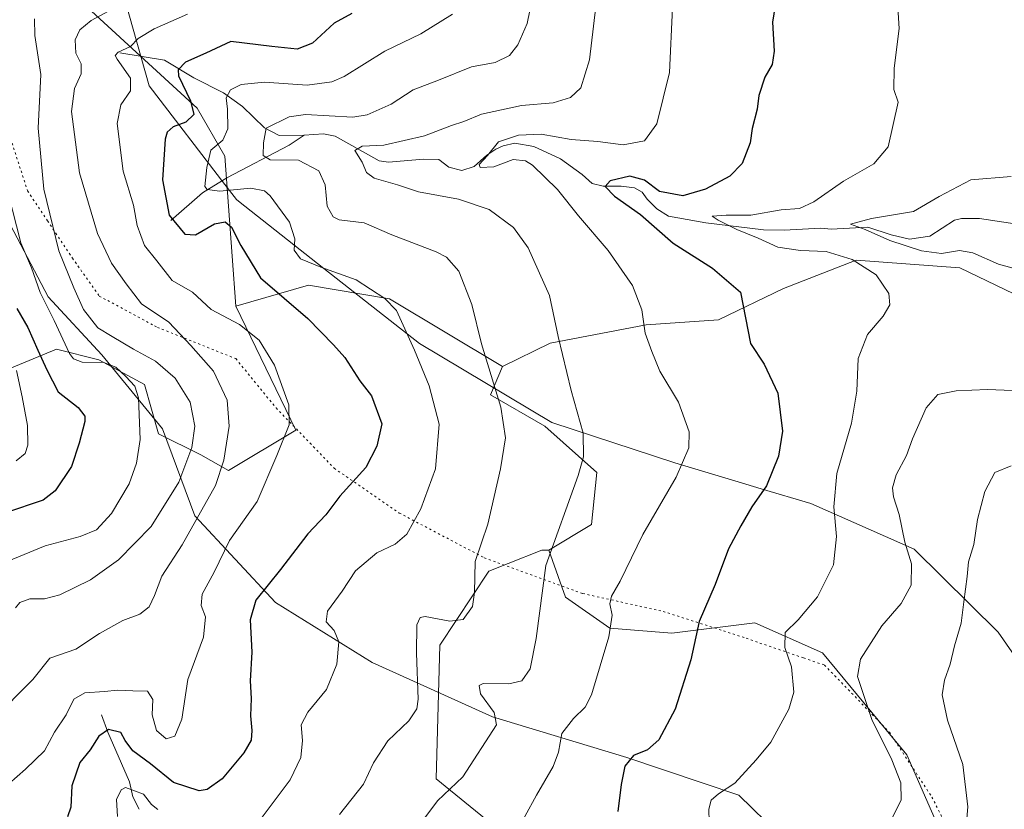
# Model space of a CAD drawing. Units: metres. Extents: x 636172 to 639665, y 4655722 to 4658102.
# Drawn here: x 636839 to 637072, y 4657213 to 4657400 of the extents above; entities that cross this region are included whole.
import ezdxf

# ---------------------------------------------------------------- set-up
doc = ezdxf.new("R2010")
doc.units = ezdxf.units.M
doc.header["$MEASUREMENT"] = 0
doc.linetypes.add('DGN Style 5', pattern=[1.153612, 0.494405, -0.659207])
for name, color, linetype, lineweight in [('Arbolado forestal CxS', 92, 'Continuous', 0), ('Corriente natural lineal', 142, 'Continuous', 13), ('Curva de nivel maestra', 30, 'Continuous', 30), ('Curva de nivel normal', 30, 'Continuous', 0), ('Matorral CxS', 135, 'Continuous', 0), ('Pastizal CxS', 92, 'Continuous', 0), ('Suelo desnudo CxS', 253, 'Continuous', 0), ('Vía pecuaria CxS', 92, 'Continuous', 13), ('Vía pecuaria eje', 92, 'DGN Style 5', 0)]:
    doc.layers.add(name, color=color, linetype=linetype, lineweight=lineweight)

# ---------------------------------------------------------------- blocks, each defined once
blk = doc.blocks.new('*U3')
at = {"layer": 'Arbolado forestal CxS', "color": 92, "linetype": 'Continuous', "lineweight": 0}
blk.add_polyline3d([(637076.4371, 4657333.8683, 516.1666), (637061.5551, 4657341.0453, 515.9132), (637037.0313, 4657342.8833, 519.5605), (637019.8643, 4657336.1387, 523.0958), (637004.5371, 4657328.7805, 526.542), (636987.3701, 4657327.5533, 530.1258), (636964.6859, 4657323.2605, 535.7467), (636953.4517, 4657317.6877, 539.3697), (636926.7183, 4657333.7327, 544.82), (636907.6179, 4657336.9805, 547.1812), (636890.4157, 4657332.0015, 553.1592), (636887.8225, 4657367.4533, 544.9645), (636881.2999, 4657378.8719, 549.9411), (636850.5209, 4657407.1689, 566.0812), (636842.6651, 4657416.6047, 571.5103), (636840.1695, 4657440.7419, 571.3491), (636828.8927, 4657452.9433, 572.6109)], dxfattribs=at)
blk = doc.blocks.new('*U6')
at = {"layer": 'Suelo desnudo CxS', "color": 253, "linetype": 'Continuous', "lineweight": 0}
blk.add_polyline3d([(636828.8927, 4657452.9433, 572.6109), (636840.1695, 4657440.7419, 571.3491), (636842.6651, 4657416.6047, 571.5103), (636850.5209, 4657407.1689, 566.0812), (636881.2999, 4657378.8719, 549.9411), (636887.8225, 4657367.4533, 544.9645), (636890.4157, 4657332.0015, 553.1592), (636904.5799, 4657302.6601, 554.9558), (636888.6873, 4657293.0903, 559.9166), (636882.1191, 4657296.8329, 564.2332), (636872.1361, 4657301.8253, 569.0556), (636868.8087, 4657313.4773, 568.4987), (636857.9945, 4657319.3023, 568.6267), (636848.0125, 4657321.7989, 572.0489), (636835.0983, 4657316.4331, 582.5602)], dxfattribs=at)

msp = doc.modelspace()

# ---------------------------------------------------------------- linework, layer by layer
at = {"layer": 'Arbolado forestal CxS', "color": 92, "linetype": 'Continuous', "lineweight": 0}
for points in [[(636890.4157, 4657332.0015, 553.1592), (636887.8225, 4657367.4533, 544.9645), (636881.2999, 4657378.8719, 549.9411), (636850.5209, 4657407.1689, 566.0812), (636842.6651, 4657416.6047, 571.5103), (636840.1695, 4657440.7419, 571.3491), (636828.8927, 4657452.9433, 572.6109)], [(637269.4713, 4657186.7357, 501.1575), (637240.4761, 4657218.7481, 499.5202), (637205.9021, 4657242.0919, 499.547), (637180.4615, 4657247.4871, 497.7586), (637176.3031, 4657254.1463, 495.9019), (637208.6695, 4657280.0761, 495.9491), (637216.2743, 4657290.5155, 495.3112), (637213.6817, 4657295.7035, 495.9583), (637180.4619, 4657311.5747, 502.5161), (637159.9635, 4657309.6253, 506.2067), (637126.3907, 4657329.0493, 510.4498), (637076.4371, 4657333.8683, 516.1666), (637061.5551, 4657341.0453, 515.9132), (637037.0313, 4657342.8833, 519.5605), (637019.8643, 4657336.1387, 523.0958), (637004.5371, 4657328.7805, 526.542), (636987.3701, 4657327.5533, 530.1258), (636964.6859, 4657323.2605, 535.7467), (636953.4517, 4657317.6877, 539.3697)], [(636835.0983, 4657316.4331, 582.5602), (636848.0125, 4657321.7989, 572.0489), (636857.9945, 4657319.3023, 568.6267), (636868.8087, 4657313.4773, 568.4987), (636872.1361, 4657301.8253, 569.0556), (636882.1191, 4657296.8329, 564.2332), (636888.6873, 4657293.0903, 559.9166), (636904.5799, 4657302.6601, 554.9558), (636890.4157, 4657332.0015, 553.1592), (636907.6179, 4657336.9805, 547.1812), (636926.7183, 4657333.7327, 544.82), (636953.4517, 4657317.6877, 539.3697), (636950.5849, 4657310.9979, 540.9581), (636963.4595, 4657303.6421, 537.7253), (636975.7211, 4657292.6069, 534.6101), (636974.4953, 4657280.3453, 533.7221), (636964.4087, 4657274.2537, 535.4603), (636962.7177, 4657274.2635, 535.9739), (636954.8085, 4657271.0979, 537.9822), (636950.2405, 4657269.2699, 539.1644), (636938.5943, 4657251.7913, 539.1725), (636937.7621, 4657220.1637, 536.5337), (636964.3815, 4657198.5255, 527.4517)], [(636953.4517, 4657317.6877, 539.3697), (636926.7183, 4657333.7327, 544.82), (636907.6179, 4657336.9805, 547.1812), (636890.4157, 4657332.0015, 553.1592)], [(636953.4517, 4657317.6877, 539.3697), (636926.7183, 4657333.7327, 544.82), (636907.6179, 4657336.9805, 547.1812), (636890.4157, 4657332.0015, 553.1592)], [(636831.5637, 4657194.0133, 549.936), (636829.2759, 4657213.4609, 554.9489), (636822.9839, 4657228.9043, 561.7979), (636814.4039, 4657240.9155, 568.5844), (636813.2599, 4657259.7911, 576.4693), (636817.8361, 4657267.7995, 577.171), (636828.7041, 4657275.2359, 574.3854), (636834.9963, 4657284.3881, 576.7256), (636828.1323, 4657297.5435, 584.3492), (636825.2723, 4657306.6951, 587.4846), (636825.0359, 4657306.8241, 587.5988), (636835.0983, 4657316.4331, 582.5602), (636848.0125, 4657321.7989, 572.0489), (636857.9945, 4657319.3023, 568.6267), (636868.8087, 4657313.4773, 568.4987), (636872.1361, 4657301.8253, 569.0556), (636882.1191, 4657296.8329, 564.2332), (636888.6873, 4657293.0903, 559.9166), (636904.5799, 4657302.6601, 554.9558), (636890.4157, 4657332.0015, 553.1592)], [(636953.4517, 4657317.6877, 539.3697), (636950.5849, 4657310.9979, 540.9581), (636963.4595, 4657303.6421, 537.7253), (636975.7211, 4657292.6069, 534.6101), (636974.4953, 4657280.3453, 533.7221), (636964.4087, 4657274.2537, 535.4603)], [(636964.4087, 4657274.2537, 535.4603), (636962.7177, 4657274.2635, 535.9739), (636954.8085, 4657271.0979, 537.9822), (636950.2405, 4657269.2699, 539.1644), (636938.5943, 4657251.7913, 539.1725), (636937.7621, 4657220.1637, 536.5337), (636964.3815, 4657198.5255, 527.4517)]]:
    msp.add_polyline3d(points, dxfattribs=at)
at = {"layer": 'Corriente natural lineal', "color": 142, "linetype": 'Continuous', "lineweight": 13}
for points in [[(636863.0001, 4657391.9201, 556.42), (636873.5601, 4657390.1801, 552.6134), (636880.5001, 4657385.9901, 549.9459), (636887.5001, 4657382.4401, 546.7793), (636892.0101, 4657379.2701, 544.5431), (636897.2101, 4657374.2201, 541.9411), (636900.6501, 4657372.3701, 540.0173), (636906.5201, 4657372.4401, 538.4329)], [(636875.0101, 4657352.3001, 550.6559), (636882.5301, 4657358.7701, 546.115), (636888.2901, 4657362.3201, 543.9798), (636903.0201, 4657370.0801, 538.9709), (636906.5201, 4657372.4401, 538.4329)], [(636906.5201, 4657372.4401, 538.4329), (636911.1601, 4657372.7501, 538.138), (636913.8801, 4657372.2401, 537.9288), (636924.2901, 4657366.3401, 535.1469), (636926.4701, 4657366.0901, 534.9276), (636934.7601, 4657366.7701, 533.7544), (636938.3701, 4657366.7301, 533.3191), (636940.7701, 4657364.8601, 532.6592), (636943.8601, 4657364.1301, 532.0427), (636946.7201, 4657365.0201, 531.9557), (636949.7201, 4657367.6801, 531.8217), (636951.8501, 4657369.1301, 531.6404), (636953.6301, 4657369.9101, 531.5288), (636956.3301, 4657370.5201, 531.2639), (636960.8601, 4657369.7401, 530.1622), (636967.1701, 4657366.8901, 528.8938), (636972.2901, 4657363.1501, 527.8687), (636974.6501, 4657361.0501, 527.3977), (636977.2401, 4657360.3501, 526.8754), (636981.5301, 4657360.3801, 526.3591), (636984.6501, 4657360.0201, 525.9702), (636986.4901, 4657358.9801, 525.3386), (636987.6601, 4657357.3001, 524.5616), (636989.9401, 4657355.0101, 524.5742), (636992.6501, 4657353.2801, 523.3038), (637001.5401, 4657351.7201, 521.8406), (637015.1801, 4657350.0201, 520.2851), (637020.0601, 4657349.9801, 519.64), (637028.7101, 4657350.4401, 518.4674), (637031.1101, 4657350.1901, 518.1135), (637039.8101, 4657350.7001, 516.1635), (637045.3301, 4657348.8701, 515.077), (637049.6501, 4657347.8101, 514.083), (637054.4601, 4657348.5301, 513.6918), (637060.3101, 4657352.3501, 512.8099), (637061.9701, 4657352.7601, 512.2679), (637066.2201, 4657352.7401, 511.6602), (637077.6901, 4657351.0201, 510.7696)], [(636858.6301, 4657235.3401, 553.5927), (636860.1501, 4657231.2301, 551.5862), (636865.2601, 4657219.4601, 547.2938), (636866.0401, 4657215.9101, 545.7242), (636867.5401, 4657212.9601, 544.3205)]]:
    msp.add_polyline3d(points, dxfattribs=at)
at = {"layer": 'Curva de nivel maestra', "color": 30, "linetype": 'Continuous', "lineweight": 30, "flags": 128}
for points, elevation in [([(637017.89, 4657403.0901), (637017.26, 4657399.1701), (637017.65, 4657392.3401), (637017.16, 4657389.1501), (637015.42, 4657386.1601), (637014.04, 4657381.8301), (637013.62, 4657378.6001), (637012.47, 4657373.9901), (637011.99, 4657370.6001), (637010.1, 4657365.7701), (637007.21, 4657362.7801), (637001.46, 4657359.6401), (636996.1, 4657358.0801), (636990.58, 4657359.1501), (636987.02, 4657361.8201), (636983.53, 4657362.7301), (636978.9, 4657361.6801), (636977.68, 4657360.3201), (636979.95, 4657358.0401), (636986.08, 4657353.7101), (636993.79, 4657346.8801), (637003.11, 4657341.0201), (637009.74, 4657335.2801), (637012.08, 4657323.1901), (637015.31, 4657318.2801), (637018.51, 4657311.4401), (637019.62, 4657302.4301), (637018.65, 4657296.5301), (637015.86, 4657289.5001), (637012.36, 4657284.5101), (637009.82, 4657280.0201), (637006.87, 4657274.5501), (637003.69, 4657266.1701), (636999.91, 4657257.4201), (636997.98, 4657248.3201), (636994.28, 4657236.6401), (636990.4, 4657229.4101), (636987.7, 4657227.0601), (636984.39, 4657225.6801), (636982.34, 4657223.1401), (636981.49, 4657218.8501), (636980.72, 4657212.4101)], 525), ([(636917.8, 4657401.2401), (636913.68, 4657398.9101), (636908.53, 4657394.2501), (636904.87, 4657392.7601), (636898.91, 4657393.4001), (636889.26, 4657394.6201), (636883.32, 4657391.8201), (636878.53, 4657389.7101), (636876.8, 4657387.9101), (636876.83, 4657386.4601), (636879.72, 4657380.5601), (636880.5, 4657377.3601), (636878.58, 4657375.5001), (636875.57, 4657374.4601), (636874.15, 4657373.1801), (636873.67, 4657371.5001), (636873.1, 4657361.8801), (636874.65, 4657353.5301), (636878.37, 4657349.0501), (636880.86, 4657348.8501), (636885.35, 4657351.4601), (636887.88, 4657351.9701), (636889.39, 4657350.6801), (636891.61, 4657346.3201), (636896.22, 4657338.7201), (636907.42, 4657329.1001), (636913.48, 4657322.8701), (636916.14, 4657319.8401), (636919.73, 4657314.3201), (636922.48, 4657310.7901), (636924.89, 4657304.1401), (636923.75, 4657298.8801), (636921.11, 4657293.8601), (636915.03, 4657287.0401), (636911.67, 4657282.6301), (636907.44, 4657278.1601), (636901, 4657269.6701), (636895.12, 4657262.4301), (636893.82, 4657257.7901), (636894.22, 4657250.1301), (636893.8, 4657243.3601), (636894, 4657239.1401), (636893.88, 4657235.0401), (636894.21, 4657231.5701), (636894, 4657229.3401), (636892.31, 4657226.3001), (636887.21, 4657220.1401), (636883.62, 4657217.6701), (636881.77, 4657217.3001), (636875.68, 4657219.2801), (636870.2, 4657223.7301), (636866.08, 4657226.8301), (636864.26, 4657229.2201), (636863.2, 4657231.1201), (636860.32, 4657231.8601), (636858.02, 4657230.2901), (636855.94, 4657227.0401), (636853.55, 4657224.0401), (636851.6, 4657218.5301), (636851.37, 4657213.4601), (636850.58, 4657211.1901)], 550), ([(636838.66, 4657331.4301), (636841.24, 4657326.9801), (636843.57, 4657321.6101), (636845.76, 4657316.9501), (636848.37, 4657311.7201), (636853.17, 4657308.0201), (636854.7, 4657305.9901), (636854.75, 4657304.7201), (636853.39, 4657299.6101), (636851.56, 4657294.0601), (636847.73, 4657288.3301), (636844.87, 4657286.1301), (636835.96, 4657283.1401)], 575)]:
    msp.add_lwpolyline(points, dxfattribs=dict(at, elevation=elevation))
at = {"layer": 'Curva de nivel normal', "color": 30, "linetype": 'Continuous', "lineweight": 0, "flags": 128}
for points, elevation in [([(636975.92, 4657406.2901), (636973.98, 4657390.2901), (636971.95, 4657383.6201), (636969.51, 4657381.3901), (636965.41, 4657380.1301), (636957.92, 4657379.4401), (636948.51, 4657377.4101), (636944.3, 4657375.7201), (636941.36, 4657374.7701), (636935.02, 4657372.2601), (636925.36, 4657370.1101), (636920.3, 4657369.8601), (636918.54, 4657368.8601), (636920.28, 4657366.0801), (636921.28, 4657363.5901), (636923.14, 4657362.3001), (636928.65, 4657360.7301), (636933.6, 4657359.0601), (636943.06, 4657357.3201), (636950.28, 4657354.8801), (636956.03, 4657350.6101), (636959.5, 4657345.8001), (636964.57, 4657334.5201), (636966.59, 4657324.8301), (636969.65, 4657312.0801), (636972.48, 4657301.9501), (636972.58, 4657296.3201), (636971.31, 4657291.9501), (636963.68, 4657270.6101), (636961.44, 4657253.3501), (636959.98, 4657246.1901), (636958.03, 4657243.3801), (636954.93, 4657242.6801), (636948.87, 4657242.7201), (636947.91, 4657242.2501), (636948.28, 4657240.2501), (636951.5, 4657235.8601), (636952.06, 4657232.9301), (636944.03, 4657220.6101), (636938.09, 4657214.9501), (636928.03, 4657201.5001)], 535), ([(636914.88, 4657211.7001), (636920.62, 4657218.9001), (636922.91, 4657223.9901), (636926.32, 4657229.2001), (636931.33, 4657233.9201), (636933.18, 4657236.7601), (636933.5, 4657239.0501), (636933.09, 4657249.9301), (636933.19, 4657256.6101), (636934.02, 4657258.3801), (636935.15, 4657258.5901), (636941.02, 4657257.5001), (636944.15, 4657257.8501), (636946.36, 4657260.9301), (636946.85, 4657264.2801), (636946.98, 4657271.6101), (636949.96, 4657280.4601), (636953.01, 4657293.5201), (636954.14, 4657300.8701), (636953.08, 4657308.0901), (636948.45, 4657323.0801), (636946.22, 4657332.3901), (636943.1, 4657340.3001), (636940.19, 4657343.5801), (636937.79, 4657344.8601), (636927.27, 4657348.8501), (636920.73, 4657351.7301), (636914.8, 4657352.4501), (636913.45, 4657353.1501), (636911.99, 4657355.6901), (636911.5, 4657360.7201), (636910.04, 4657364.0201), (636905.24, 4657366.5001), (636898.49, 4657366.6401), (636896.85, 4657367.6701), (636896.97, 4657370.6001), (636897.57, 4657374.0801), (636903.03, 4657376.7501), (636906.87, 4657377.3101), (636918.03, 4657376.6801), (636921.46, 4657377.2601), (636927.09, 4657379.7801), (636932.32, 4657383.1901), (636938.32, 4657385.5001), (636946.15, 4657388.5801), (636951.74, 4657389.6201), (636955.1, 4657391.2901), (636957.1, 4657393.8601), (636959.27, 4657398.8801), (636960.5, 4657405.1201)], 540), ([(637046.77, 4657405.2901), (637047.21, 4657397.7201), (637046.01, 4657388.2701), (637045.96, 4657383.2201), (637046.95, 4657380.2801), (637044.6, 4657369.6801), (637041.2, 4657365.6501), (637034.03, 4657361.5801), (637027.03, 4657356.6601), (637023.68, 4657355.0901), (637019.28, 4657354.7901), (637012.18, 4657353.5201), (637006.31, 4657353.5601), (637002.98, 4657353.2701), (637004.46, 4657352.3601), (637008.81, 4657350.1301), (637013.86, 4657348.1001), (637018.54, 4657345.9501), (637023.92, 4657345.1701), (637029.99, 4657344.9101), (637036.09, 4657343.0401), (637041.81, 4657339.3901), (637044.78, 4657335.0201), (637044.98, 4657332.3501), (637043.44, 4657329.6601), (637039.76, 4657325.2601), (637037.52, 4657319.6501), (637037.22, 4657311.8901), (637035.92, 4657304.2801), (637032.49, 4657292.4001), (637031.74, 4657284.5501), (637032.43, 4657277.5301), (637031.7, 4657270.8401), (637027.92, 4657263.2101), (637023.32, 4657257.8001), (637020.3, 4657254.7701), (637020.15, 4657251.2401), (637021.76, 4657246.6801), (637022.32, 4657240.7101), (637021.15, 4657236.6201), (637016.89, 4657228.8201), (637013.41, 4657224.6401), (637008.36, 4657219.1801), (637004.47, 4657216.6601), (637002.78, 4657215.1601), (637002.2, 4657213.0101), (637002.31, 4657210.0201)], 520), ([(636861.35, 4657402.3001), (636856.22, 4657399.6101), (636853.52, 4657397.3601), (636852.41, 4657395.0101), (636852.61, 4657391.8201), (636853.87, 4657389.3401), (636853.88, 4657386.9601), (636852.24, 4657383.4801), (636851.58, 4657378.0501), (636853.46, 4657363.5001), (636857.74, 4657349.1901), (636861.02, 4657342.1601), (636864.48, 4657337.2701), (636868.1, 4657332.5801), (636874.58, 4657328.1801), (636879.77, 4657322.7001), (636885.12, 4657316.5801), (636888.34, 4657309.7301), (636888.82, 4657303.6101), (636887.56, 4657295.5601), (636885.61, 4657289.5301), (636877.69, 4657275.5301), (636872.9, 4657268.1501), (636871.21, 4657263.5501), (636869.9, 4657260.8401), (636867.69, 4657259.1401), (636863.69, 4657257.6001), (636858.18, 4657254.5501), (636852.57, 4657250.8601), (636846.4, 4657248.7201), (636842.38, 4657243.7001), (636832.9, 4657234.1201)], 560), ([(636993.62, 4657402.5501), (636992.94, 4657387.2701), (636989.95, 4657375.1501), (636987, 4657371.0701), (636981.94, 4657370.1901), (636975.98, 4657370.9601), (636969.68, 4657371.4401), (636962.58, 4657372.6701), (636957.23, 4657372.4701), (636952.52, 4657370.8401), (636949.92, 4657367.6201), (636947.9, 4657365.5401), (636948.13, 4657364.8101), (636951.38, 4657364.9801), (636955.94, 4657366.7201), (636958.87, 4657366.4001), (636960.55, 4657365.3801), (636966.47, 4657359.5701), (636971.38, 4657353.3501), (636978.4, 4657345.2001), (636984.18, 4657336.8701), (636986.42, 4657331.1001), (636987.14, 4657325.6101), (636988.72, 4657321.2801), (636990.63, 4657316.6101), (636995.02, 4657309.2901), (636997.6, 4657302.2701), (636997.5, 4657298.4601), (636994.48, 4657291.5701), (636986.65, 4657277.9501), (636981.22, 4657266.9501), (636979.23, 4657263.3801), (636978.83, 4657261.5801), (636979.35, 4657258.9301), (636978.59, 4657253.7801), (636974.51, 4657240.0401), (636972.98, 4657237.1601), (636970.25, 4657234.4101), (636967.45, 4657230.9301), (636966.66, 4657226.5001), (636965.42, 4657223.0601), (636961.46, 4657216.3401), (636955.97, 4657206.2401)], 530), ([(636836.76, 4657218.9801), (636840.69, 4657222.4801), (636845.2, 4657226.8101), (636847.52, 4657231.2101), (636850.26, 4657235.3301), (636852.12, 4657239.0501), (636854.69, 4657240.5201), (636859.37, 4657240.8001), (636862.42, 4657241.1601), (636866.04, 4657240.9601), (636869.55, 4657240.8901), (636870.78, 4657238.9501), (636870.65, 4657235.2801), (636871.69, 4657231.6101), (636873.9, 4657229.6701), (636875.99, 4657230.2501), (636877.61, 4657234.2901), (636879.09, 4657243.6801), (636882.8, 4657253.7201), (636883.26, 4657258.5201), (636882.22, 4657261.2001), (636882.42, 4657263.8601), (636885.26, 4657269.0701), (636888.94, 4657276.5301), (636895.43, 4657285.8101), (636900.08, 4657296.6501), (636903.01, 4657303.9301), (636902.96, 4657308.6601), (636899.51, 4657318.0401), (636895.91, 4657323.9301), (636891.29, 4657327.6601), (636884.54, 4657331.2101), (636880.18, 4657335.2901), (636875.34, 4657338.0501), (636871.74, 4657342.7201), (636868.85, 4657346.3601), (636867.11, 4657351.0501), (636866.18, 4657355.8601), (636863.8, 4657363.9601), (636862.39, 4657375.2101), (636863.19, 4657379.6201), (636865.52, 4657382.9601), (636865.5, 4657385.9601), (636862.35, 4657390.4101), (636861.92, 4657391.2801), (636862.59, 4657392.1101), (636865.52, 4657393.4001), (636867.32, 4657395.2901), (636871.14, 4657397.6301), (636879.01, 4657401.0801)], 555), ([(636838.36, 4657260.6501), (636839.36, 4657261.8801), (636841.71, 4657262.7401), (636845.14, 4657262.7401), (636848.82, 4657263.6701), (636856.02, 4657267.2401), (636862.69, 4657271.9501), (636870.4, 4657279.8801), (636876.9, 4657290.3301), (636880, 4657298.5401), (636880.68, 4657303.6101), (636879.63, 4657309.2801), (636876.1, 4657314.9501), (636871.39, 4657319.0001), (636866.23, 4657321.8101), (636861.16, 4657324.8101), (636857.79, 4657326.8601), (636854.43, 4657331.1701), (636852.11, 4657336.3701), (636848.53, 4657345.1201), (636845.05, 4657359.6501), (636843.66, 4657374.0801), (636844.32, 4657386.7901), (636842.93, 4657396.0601), (636842.84, 4657399.9801)], 565), ([(636896.65, 4657211.1001), (636903.27, 4657219.9201), (636905.75, 4657225.1901), (636906.14, 4657229.2601), (636905.88, 4657232.9501), (636907.45, 4657235.9501), (636911.83, 4657241.2801), (636914.32, 4657247.2801), (636914.74, 4657252.6101), (636913.64, 4657255.2801), (636911.74, 4657257.2801), (636912.11, 4657259.8601), (636915.58, 4657264.6001), (636918.7, 4657269.3901), (636923.77, 4657273.6301), (636928.1, 4657275.7201), (636930.86, 4657278.0401), (636934.14, 4657284.0101), (636937.59, 4657293.4801), (636938.51, 4657304.0401), (636936.13, 4657313.1401), (636932.64, 4657321.6101), (636928.36, 4657330.9501), (636925.59, 4657333.8101), (636918.83, 4657338.2601), (636910.51, 4657341.1901), (636905.73, 4657343.2201), (636904.17, 4657345.2301), (636904.38, 4657347.9201), (636903.13, 4657351.8701), (636898.54, 4657358.0801), (636897.15, 4657359.2501), (636893.99, 4657359.9101), (636886.63, 4657359.2201), (636883.65, 4657359.5601), (636883.07, 4657360.3301), (636883.54, 4657364.8301), (636884.53, 4657368.9201), (636887.33, 4657371.2901), (636888.51, 4657373.9601), (636888.41, 4657378.6201), (636888.12, 4657381.2901), (636889.18, 4657383.1501), (636891.63, 4657384.4201), (636897.22, 4657384.9801), (636907.27, 4657384.2701), (636913.13, 4657385.1001), (636916, 4657386.3401), (636925.61, 4657392.3201), (636934.14, 4657396.4301), (636941.66, 4657401.0801)], 545), ([(637079.07, 4657339.6401), (637070.68, 4657341.9101), (637064.61, 4657344.6001), (637061.5, 4657345.1301), (637057.19, 4657344.4401), (637052.5, 4657345.0801), (637044.98, 4657347.5501), (637039.2, 4657350.1501), (637035.69, 4657351.4101), (637040.69, 4657352.7601), (637050.63, 4657354.4001), (637056.65, 4657357.9501), (637064.14, 4657361.8901), (637073.65, 4657362.6401)], 515), ([(636832.63, 4657270.1301), (636845.34, 4657275.2701), (636853.58, 4657277.5001), (636857.48, 4657279.0601), (636861.02, 4657282.9101), (636865.22, 4657289.9401), (636866.95, 4657294.8601), (636867.82, 4657300.4501), (636867.43, 4657310.3401), (636866.54, 4657313.0801), (636864.39, 4657315.3601), (636862.03, 4657317.5401), (636859.23, 4657318.6801), (636854.1, 4657318.7301), (636852, 4657319.5001), (636851.1, 4657320.8201), (636847.49, 4657328.5901), (636844.18, 4657335.2101), (636842.1, 4657341.0601), (636839.61, 4657347.0001), (636836.56, 4657358.7201)], 570), ([(636838.45, 4657295.4001), (636840.6, 4657297.1501), (636841.23, 4657299.0901), (636841.16, 4657303.7501), (636839.86, 4657310.5401), (636838.55, 4657316.8101)], 580), ([(637045.71, 4657211.2001), (637047.68, 4657215.1901), (637047.63, 4657219.2001), (637045.44, 4657224.6801), (637040.72, 4657234.2201), (637037.36, 4657244.3801), (637038.04, 4657248.4701), (637043.12, 4657256.3601), (637047.68, 4657261.6601), (637050.06, 4657265.9801), (637050.1, 4657271.0701), (637048.55, 4657276.1601), (637047.24, 4657282.6701), (637045.84, 4657286.8601), (637045.63, 4657289.0101), (637046.53, 4657292.1001), (637048.92, 4657296.6701), (637050.36, 4657300.6101), (637053.6, 4657307.9501), (637056.36, 4657311.1001), (637060.71, 4657312.0001), (637068.08, 4657312.2701), (637075.94, 4657311.9701)], 515), ([(637073.7, 4657294.2401), (637069.83, 4657292.6501), (637067.46, 4657288.1601), (637065.7, 4657281.5001), (637064.88, 4657275.6101), (637063.62, 4657271.5401), (637063.31, 4657268.0101), (637062.51, 4657262.0501), (637061.87, 4657256.9901), (637060.28, 4657251.6101), (637059.24, 4657247.2801), (637057.9, 4657243.4801), (637057.41, 4657240.0501), (637058.64, 4657234.0601), (637062.26, 4657223.5401), (637063.46, 4657213.5401), (637062.9, 4657207.0401)], 510), ([(636862.42, 4657211.2701), (636862.22, 4657215.2701), (636863.28, 4657217.6101), (636864.35, 4657218.1601), (636868.58, 4657216.5501), (636870.5, 4657214.0901), (636871.97, 4657212.8901)], 545)]:
    msp.add_lwpolyline(points, dxfattribs=dict(at, elevation=elevation))
at = {"layer": 'Matorral CxS', "color": 135, "linetype": 'Continuous', "lineweight": 0}
for points in [[(636964.3815, 4657198.5255, 527.4517), (636937.7621, 4657220.1637, 536.5337), (636938.5943, 4657251.7913, 539.1725), (636950.2405, 4657269.2699, 539.1644), (636954.8085, 4657271.0979, 537.9822), (636962.7177, 4657274.2635, 535.9739), (636964.4087, 4657274.2537, 535.4603), (636968.3643, 4657263.1787, 533.6912), (636978.7867, 4657255.8223, 530.3354), (636993.5011, 4657254.5969, 526.8708), (637013.1201, 4657257.0503, 522.5024), (637029.0613, 4657249.9753, 518.1772), (637049.0257, 4657225.8407, 513.8257), (637060.6719, 4657199.2083, 510.4803)], [(636964.4087, 4657274.2537, 535.4603), (636962.7177, 4657274.2635, 535.9739), (636954.8085, 4657271.0979, 537.9822), (636950.2405, 4657269.2699, 539.1644), (636938.5943, 4657251.7913, 539.1725), (636937.7621, 4657220.1637, 536.5337), (636964.3815, 4657198.5255, 527.4517)], [(636964.4087, 4657274.2537, 535.4603), (636968.3643, 4657263.1787, 533.6912), (636978.7867, 4657255.8223, 530.3354), (636993.5011, 4657254.5969, 526.8708), (637013.1201, 4657257.0503, 522.5024), (637029.0613, 4657249.9753, 518.1772), (637049.0257, 4657225.8407, 513.8257), (637060.6719, 4657199.2083, 510.4803)]]:
    msp.add_polyline3d(points, dxfattribs=at)
at = {"layer": 'Pastizal CxS', "color": 92, "linetype": 'Continuous', "lineweight": 0}
for points in [[(637060.6719, 4657199.2083, 510.4803), (637049.0257, 4657225.8407, 513.8257), (637029.0613, 4657249.9753, 518.1772), (637013.1201, 4657257.0503, 522.5024), (636993.5011, 4657254.5969, 526.8708), (636978.7867, 4657255.8223, 530.3354), (636968.3643, 4657263.1787, 533.6912), (636964.4087, 4657274.2537, 535.4603), (636974.4953, 4657280.3453, 533.7221), (636975.7211, 4657292.6069, 534.6101), (636963.4595, 4657303.6421, 537.7253), (636950.5849, 4657310.9979, 540.9581), (636953.4517, 4657317.6877, 539.3697), (636964.6859, 4657323.2605, 535.7467), (636987.3701, 4657327.5533, 530.1258), (637004.5371, 4657328.7805, 526.542), (637019.8643, 4657336.1387, 523.0958), (637037.0313, 4657342.8833, 519.5605), (637061.5551, 4657341.0453, 515.9132), (637076.4371, 4657333.8683, 516.1666)], [(637269.4713, 4657186.7357, 501.1575), (637240.4761, 4657218.7481, 499.5202), (637205.9021, 4657242.0919, 499.547), (637180.4615, 4657247.4871, 497.7586), (637176.3031, 4657254.1463, 495.9019), (637208.6695, 4657280.0761, 495.9491), (637216.2743, 4657290.5155, 495.3112), (637213.6817, 4657295.7035, 495.9583), (637180.4619, 4657311.5747, 502.5161), (637159.9635, 4657309.6253, 506.2067), (637126.3907, 4657329.0493, 510.4498), (637076.4371, 4657333.8683, 516.1666), (637061.5551, 4657341.0453, 515.9132), (637037.0313, 4657342.8833, 519.5605), (637019.8643, 4657336.1387, 523.0958), (637004.5371, 4657328.7805, 526.542), (636987.3701, 4657327.5533, 530.1258), (636964.6859, 4657323.2605, 535.7467), (636953.4517, 4657317.6877, 539.3697)], [(636953.4517, 4657317.6877, 539.3697), (636950.5849, 4657310.9979, 540.9581), (636963.4595, 4657303.6421, 537.7253), (636975.7211, 4657292.6069, 534.6101), (636974.4953, 4657280.3453, 533.7221), (636964.4087, 4657274.2537, 535.4603)], [(636964.4087, 4657274.2537, 535.4603), (636968.3643, 4657263.1787, 533.6912), (636978.7867, 4657255.8223, 530.3354), (636993.5011, 4657254.5969, 526.8708), (637013.1201, 4657257.0503, 522.5024), (637029.0613, 4657249.9753, 518.1772), (637049.0257, 4657225.8407, 513.8257), (637060.6719, 4657199.2083, 510.4803)]]:
    msp.add_polyline3d(points, dxfattribs=at)
at = {"layer": 'Suelo desnudo CxS', "color": 253, "linetype": 'Continuous', "lineweight": 0}
for points in [[(636890.4157, 4657332.0015, 553.1592), (636887.8225, 4657367.4533, 544.9645), (636881.2999, 4657378.8719, 549.9411), (636850.5209, 4657407.1689, 566.0812), (636842.6651, 4657416.6047, 571.5103), (636840.1695, 4657440.7419, 571.3491), (636828.8927, 4657452.9433, 572.6109)], [(636831.5637, 4657194.0133, 549.936), (636829.2759, 4657213.4609, 554.9489), (636822.9839, 4657228.9043, 561.7979), (636814.4039, 4657240.9155, 568.5844), (636813.2599, 4657259.7911, 576.4693), (636817.8361, 4657267.7995, 577.171), (636828.7041, 4657275.2359, 574.3854), (636834.9963, 4657284.3881, 576.7256), (636828.1323, 4657297.5435, 584.3492), (636825.2723, 4657306.6951, 587.4846), (636825.0359, 4657306.8241, 587.5988), (636835.0983, 4657316.4331, 582.5602), (636848.0125, 4657321.7989, 572.0489), (636857.9945, 4657319.3023, 568.6267), (636868.8087, 4657313.4773, 568.4987), (636872.1361, 4657301.8253, 569.0556), (636882.1191, 4657296.8329, 564.2332), (636888.6873, 4657293.0903, 559.9166), (636904.5799, 4657302.6601, 554.9558), (636890.4157, 4657332.0015, 553.1592)]]:
    msp.add_polyline3d(points, dxfattribs=at)
at = {"layer": 'Vía pecuaria CxS', "color": 92, "linetype": 'Continuous', "lineweight": 13}
for points in [[(636826.2009, 4657487.3849, 568.5044), (636853.1297, 4657453.2951, 565.0911), (636860.4863, 4657417.7495, 568.2557), (636869.9035, 4657384.1047, 553.7229), (636887.7867, 4657360.8044, 544.9296), (636890.547, 4657357.2079, 547.1639), (636891.0006, 4657356.8491, 547.3334), (636911.1985, 4657340.8715, 547.4956), (636933.853, 4657323.1464, 545.0502), (636965.1074, 4657304.4913, 537.7253), (636994.2117, 4657294.9001, 530.7984), (637009.1332, 4657290.439, 526.6844), (637014.5934, 4657288.8066, 525.2103), (637026.2925, 4657285.3089, 521.6484), (637050.751, 4657274.491, 514.1696), (637070.6103, 4657254.8818, 507.7249), (637085.4931, 4657233.3843, 505.6117), (637097.0686, 4657213.5406, 504.0721), (637109.3057, 4657193.6968, 503.4071)], [(636826.2009, 4657487.3849, 568.5044), (636853.1297, 4657453.2951, 565.0911), (636860.4863, 4657417.7495, 568.2557), (636869.9035, 4657384.1047, 553.7229), (636887.7867, 4657360.8044, 544.9296), (636890.547, 4657357.2079, 547.1639), (636891.0006, 4657356.8491, 547.3334), (636911.1985, 4657340.8715, 547.4956), (636933.853, 4657323.1464, 545.0502), (636965.1074, 4657304.4913, 537.7253), (636994.2117, 4657294.9001, 530.7984), (637009.1332, 4657290.439, 526.6844), (637014.5934, 4657288.8066, 525.2103), (637026.2925, 4657285.3089, 521.6484), (637050.751, 4657274.491, 514.1696), (637070.6103, 4657254.8818, 507.7249), (637085.4931, 4657233.3843, 505.6117), (637097.0686, 4657213.5406, 504.0721), (637109.3057, 4657193.6968, 503.4071)], [(637018.8841, 4657207.0252, 517.6721), (637009.293, 4657216.2856, 520.1996), (636982.8346, 4657225.2153, 527.3374), (636951.0845, 4657234.8065, 537.2387), (636922.6417, 4657247.7049, 543.1184), (636899.8214, 4657261.9263, 549.5742), (636880.7052, 4657282.3654, 560.5441), (636873.0413, 4657302.9982, 570.6931), (636858.7538, 4657320.4607, 569.4358), (636846.0537, 4657334.219, 569.4041), (636835.4704, 4657354.3274, 572.135)], [(637018.8841, 4657207.0252, 517.6721), (637009.293, 4657216.2856, 520.1996), (636982.8346, 4657225.2153, 527.3374), (636951.0845, 4657234.8065, 537.2387), (636922.6417, 4657247.7049, 543.1184), (636899.8214, 4657261.9263, 549.5742), (636880.7052, 4657282.3654, 560.5441), (636873.0413, 4657302.9982, 570.6931), (636858.7538, 4657320.4607, 569.4358), (636846.0537, 4657334.219, 569.4041), (636835.4704, 4657354.3274, 572.135)]]:
    msp.add_polyline3d(points, dxfattribs=at)
at = {"layer": 'Vía pecuaria eje', "color": 92, "linetype": 'DGN Style 5', "lineweight": 0}
msp.add_polyline3d([(636834.2958, 4657380.4298, 570.98), (636841.175, 4657359.2631, 567.3289), (636845.8923, 4657352.1871, 565.7615), (636851.7583, 4657343.3881, 564.0225), (636858.1084, 4657334.3922, 563.426), (636871.1825, 4657327.3523, 561.2714), (636871.8667, 4657326.9839, 561.2726), (636890.3876, 4657319.5756, 558.1018), (636899.9126, 4657307.9339, 555.9782), (636913.671, 4657293.6463, 552.3857), (636929.0168, 4657283.063, 548.5573), (636949.1252, 4657272.4796, 539.6668), (636972.4086, 4657264.0129, 531.8637), (636991.4586, 4657259.7796, 527.8348), (637011.0378, 4657253.4296, 522.4713), (637024.6117, 4657248.7757, 519.4241), (637029.5587, 4657247.0796, 517.6993), (637044.9046, 4657231.2045, 514.3022), (637054.9588, 4657215.8587, 512.5842), (637062.3671, 4657201.042, 509.4989)], dxfattribs=at)

# ---------------------------------------------------------------- block references
at = {"layer": 'Arbolado forestal CxS', "color": 92, "linetype": 'Continuous', "lineweight": 0}
msp.add_blockref('*U3', (0, 0), dxfattribs=at)
at = {"layer": 'Suelo desnudo CxS', "color": 253, "linetype": 'Continuous', "lineweight": 0}
msp.add_blockref('*U6', (0, 0), dxfattribs=at)

doc.saveas('drawing.dxf')
